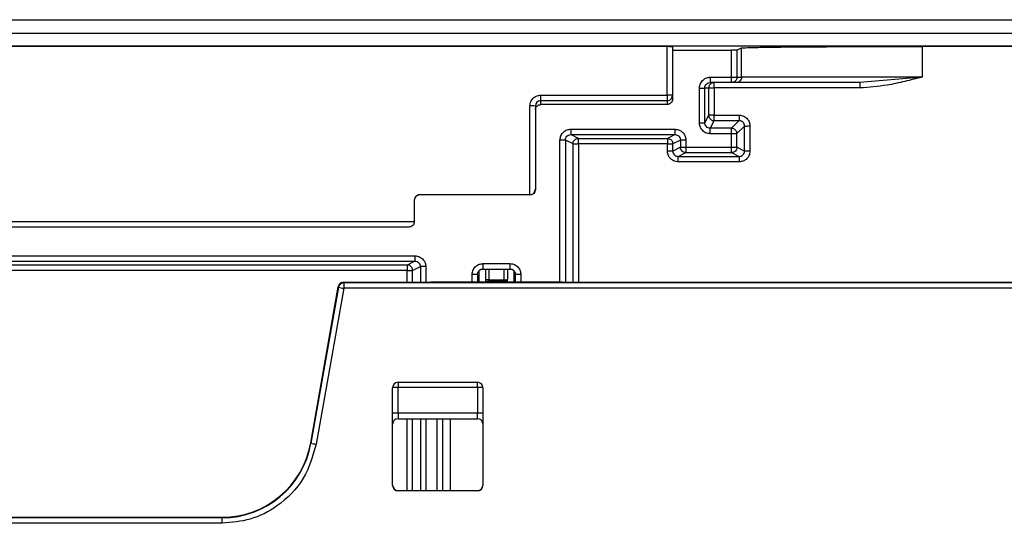
# Model space of a CAD drawing. Units: inches. Extents: x 6.5 to 93.8, y 7.5 to 56.9.
# Drawn here: x 41.5 to 43.7, y 55.3 to 56.4 of the extents above; entities that cross this region are included whole.
import ezdxf

# ---------------------------------------------------------------- set-up
doc = ezdxf.new("R2010")
doc.units = ezdxf.units.IN
doc.header["$MEASUREMENT"] = 0

msp = doc.modelspace()

# ---------------------------------------------------------------- linework, layer by layer
at = {"color": 7, "linetype": 'Continuous', "lineweight": 25}
for p, q in [((39.7891, 56.4058), (44.2753, 56.4058)), ((39.7891, 56.3762), (44.2753, 56.3762)), ((40.5634, 56.3478), (42.9611, 56.3478)), ((44.9217, 56.3484), (40.5647, 56.3484)), ((42.9611, 56.2415), (42.9611, 56.3478)), ((42.9729, 56.3477), (42.9729, 56.3391)), ((43.1132, 56.3392), (43.1233, 56.3442)), ((43.1233, 56.2807), (43.1233, 56.3442)), ((43.9249, 56.3476), (43.5169, 56.3476)), ((43.5169, 56.3476), (43.5169, 56.2806)), ((42.9729, 56.3391), (42.9729, 56.2328)), ((42.9729, 56.3391), (43.1014, 56.3391)), ((43.1014, 56.2806), (43.1014, 56.3391)), ((43.1132, 56.3392), (43.1132, 56.2807)), ((43.055, 56.2806), (43.1014, 56.2806)), ((43.1132, 56.2807), (43.1233, 56.2807)), ((43.5169, 56.2806), (43.3811, 56.2689)), ((43.0314, 56.1811), (43.0314, 56.2569)), ((43.0432, 56.1812), (43.0432, 56.257)), ((43.0515, 56.257), (43.0432, 56.257)), ((43.0515, 56.257), (43.0515, 56.1978)), ((43.1014, 56.2689), (43.055, 56.2689)), ((43.3811, 56.2571), (43.0633, 56.2571)), ((43.0633, 56.2571), (43.0633, 56.1979)), ((43.1114, 56.2689), (43.1014, 56.2689)), ((42.6855, 56.2296), (42.6855, 56.2415)), ((42.6855, 56.2415), (42.9611, 56.2415)), ((42.6737, 56.2177), (42.6737, 56.2092)), ((42.6855, 56.2296), (42.9611, 56.2296)), ((42.6855, 56.221), (42.6855, 56.2296)), ((42.9611, 56.221), (42.6855, 56.221)), ((42.9611, 56.2296), (42.9611, 56.221)), ((42.6737, 56.2092), (42.6737, 56.036)), ((43.0515, 56.1978), (43.0432, 56.1812)), ((43.0515, 56.1978), (43.0519, 56.1947)), ((43.0633, 56.1979), (43.118, 56.1979)), ((43.0633, 56.186), (43.055, 56.1694)), ((43.0633, 56.186), (43.118, 56.186)), ((43.118, 56.186), (43.1014, 56.1694)), ((43.1298, 56.1742), (43.1132, 56.1576)), ((43.1298, 56.1197), (43.1298, 56.1742)), ((43.1416, 56.1743), (43.1416, 56.1198)), ((42.751, 56.1672), (42.9782, 56.1672)), ((42.751, 56.1555), (42.9782, 56.1555)), ((42.7676, 56.1473), (42.751, 56.1555)), ((42.9782, 56.1555), (42.9616, 56.1473)), ((43.1014, 56.1694), (43.055, 56.1694)), ((43.1014, 56.1575), (43.055, 56.1575)), ((43.1045, 56.169), (43.1014, 56.1694)), ((43.1014, 56.1279), (43.1014, 56.1575)), ((43.1132, 56.128), (43.1132, 56.1576)), ((42.7558, 56.1354), (42.7392, 56.1437)), ((42.7676, 56.1473), (42.9616, 56.1473)), ((42.9616, 56.1355), (42.7676, 56.1355)), ((42.9616, 56.1198), (42.9616, 56.1355)), ((42.99, 56.1437), (42.9734, 56.1354)), ((42.9734, 56.1197), (42.9734, 56.1354)), ((42.99, 56.128), (42.9734, 56.1197)), ((42.99, 56.1437), (42.99, 56.128)), ((43.0018, 56.1436), (43.0018, 56.1279)), ((43.0018, 56.1279), (43.1014, 56.1279)), ((43.1298, 56.1197), (43.1132, 56.128)), ((42.9852, 56.1079), (43.0018, 56.1162)), ((42.9852, 56.1079), (43.118, 56.1079)), ((43.0018, 56.1162), (43.1014, 56.1162)), ((43.1014, 56.1162), (43.118, 56.1079)), ((43.118, 56.0962), (42.9852, 56.0962)), ((42.4217, 56.0242), (42.4217, 56.0245)), ((42.6618, 56.0245), (42.4217, 56.0245)), ((42.6618, 56.0242), (42.4217, 56.0242)), ((42.6618, 56.0242), (42.6618, 56.0245)), ((42.4099, 56.0127), (42.4099, 56.0123)), ((42.4099, 56.0123), (42.4099, 55.9659)), ((42.3981, 55.9541), (40.7319, 55.9541)), ((40.8061, 55.8917), (42.4112, 55.8917)), ((40.8061, 55.88), (42.4112, 55.88)), ((42.3943, 55.8715), (40.8231, 55.8715)), ((42.4112, 55.88), (42.3943, 55.8715)), ((42.5596, 55.8746), (42.6184, 55.8746)), ((42.3943, 55.8598), (40.8231, 55.8598)), ((42.4061, 55.8597), (42.4057, 55.8628)), ((42.4061, 55.8597), (42.4231, 55.8682)), ((42.4061, 55.8337), (42.4061, 55.8597)), ((42.5485, 55.8517), (42.5478, 55.851)), ((42.5511, 55.8339), (42.5511, 55.8592)), ((42.5596, 55.8628), (42.6184, 55.8628)), ((42.5652, 55.8628), (42.5652, 55.8397)), ((42.6128, 55.8628), (42.6128, 55.8397)), ((42.6269, 55.8592), (42.6269, 55.8339)), ((42.6302, 55.851), (42.6296, 55.8517)), ((42.256, 55.8327), (42.2545, 55.8326)), ((42.256, 55.8325), (42.2545, 55.8325)), ((42.2556, 55.8337), (42.256, 55.8327)), ((42.4449, 55.8337), (42.2556, 55.8337)), ((42.256, 55.8327), (42.256, 55.8327)), ((44.2201, 55.8327), (42.256, 55.8327)), ((42.4449, 55.8339), (42.4449, 55.8337)), ((42.5613, 55.8339), (42.4449, 55.8339)), ((42.5651, 55.8356), (42.5636, 55.8341)), ((42.5731, 55.8395), (42.6049, 55.8395)), ((42.6049, 55.8355), (42.5731, 55.8355)), ((42.6145, 55.8341), (42.613, 55.8356)), ((42.7331, 55.8339), (42.6168, 55.8339)), ((42.7331, 55.8337), (42.7331, 55.8339)), ((44.2201, 55.8337), (42.7331, 55.8337)), ((42.184, 55.4841), (42.2439, 55.824)), ((42.2444, 55.8229), (42.1845, 55.4835)), ((42.256, 55.8208), (42.1962, 55.4813)), ((42.2439, 55.824), (42.2444, 55.8229)), ((44.2201, 55.8208), (42.256, 55.8208)), ((42.3744, 55.616), (42.5477, 55.616)), ((42.3626, 55.3916), (42.3626, 55.6042)), ((42.5477, 55.6044), (42.3744, 55.6044)), ((42.3744, 55.5485), (42.3744, 55.6044)), ((42.5477, 55.6044), (42.5477, 55.5485)), ((42.5595, 55.6042), (42.5595, 55.3916)), ((42.5477, 55.5485), (42.3744, 55.5485)), ((42.3744, 55.5368), (42.5477, 55.5368)), ((42.4061, 55.3805), (42.4061, 55.5368)), ((42.4886, 55.3805), (42.4886, 55.5368)), ((42.184, 55.4841), (42.1845, 55.4835)), ((42.3744, 55.3798), (42.3744, 55.3805)), ((42.3744, 55.3805), (42.5477, 55.3805)), ((42.5477, 55.3798), (42.3744, 55.3798)), ((42.5477, 55.3805), (42.5477, 55.3798)), ((41.9908, 55.3209), (40.7507, 55.3209)), ((41.9908, 55.3219), (40.7514, 55.3219)), ((41.9908, 55.3209), (41.9908, 55.3219)), ((41.9908, 55.309), (41.9908, 55.3209)), ((41.9908, 55.309), (40.7507, 55.309))]:
    msp.add_line(p, q, dxfattribs=at)
at = {"color": 8, "linetype": 'Continuous', "lineweight": 25}
for p, q in [((42.6618, 56.0245), (42.6618, 56.2178)), ((42.7274, 55.8339), (42.7274, 56.1436)), ((42.7392, 56.1437), (42.7392, 55.8337)), ((42.7558, 55.8337), (42.7558, 56.1354)), ((42.7676, 56.1355), (42.7676, 55.8337)), ((40.7405, 55.966), (42.4098, 55.966)), ((42.3943, 55.8337), (42.3943, 55.8598)), ((42.4231, 55.8682), (42.4231, 55.8337)), ((42.4349, 55.868), (42.4349, 55.8337)), ((42.536, 55.8339), (42.536, 55.8509)), ((42.5478, 55.851), (42.5478, 55.8339)), ((42.5731, 55.8395), (42.5731, 55.8628)), ((42.6049, 55.8628), (42.6049, 55.8395)), ((42.6302, 55.8339), (42.6302, 55.851)), ((42.6421, 55.8509), (42.6421, 55.8339)), ((42.256, 55.8327), (42.256, 55.8208)), ((42.3744, 55.616), (42.3744, 55.6044)), ((42.5477, 55.6044), (42.5477, 55.616)), ((42.3744, 55.5485), (42.3744, 55.5368)), ((42.5477, 55.5368), (42.5477, 55.5485)), ((42.3943, 55.3805), (42.3943, 55.5368)), ((42.4231, 55.5368), (42.4231, 55.3805)), ((42.4349, 55.5368), (42.4349, 55.3805)), ((42.4597, 55.3805), (42.4597, 55.5368))]:
    msp.add_line(p, q, dxfattribs=at)
at = {"color": 8, "linetype": 'Continuous', "lineweight": 25, "flags": 128}
msp.add_lwpolyline([(42.4715, 55.5368), (42.4715, 55.474), (42.4715, 55.3805)], dxfattribs=at)
at = {"color": 7, "linetype": 'Continuous', "lineweight": 25}
for centre, radius, start, end in [((42.9611, 56.2414), 0.0118, 284.9986, 359.9993), ((42.6648, 55.8794), 0.3385, 88.5002, 90.4998), ((42.6855, 56.2177), 0.0118, 89.9989, 179.9989), ((42.9611, 56.2414), 0.0118, 270, 284.9994), ((42.6618, 56.0363), 0.0118, 269.9989, 359.9989), ((42.2556, 55.8219), 0.0118, 90.0124, 169.9782), ((42.2556, 55.8219), 0.0118, 100.0005, 169.9989), ((42.2556, 55.8219), 0.0118, 90, 100.0012), ((42.3144, 56.1686), 0.3526, 258.552, 260.474), ((42.3744, 55.6042), 0.0118, 89.9989, 179.9989), ((42.5477, 55.6042), 0.0118, 0.0011, 90.0011), ((42.3715, 55.266), 0.3385, 89.5002, 91.4998), ((42.5506, 55.266), 0.3385, 88.5002, 90.4998), ((42.3715, 55.2101), 0.3385, 89.5002, 91.4998), ((42.5506, 55.2101), 0.3385, 88.5002, 90.4998), ((42.3744, 55.525), 0.0118, 89.9902, 179.9902), ((42.5477, 55.525), 0.0118, 0.0098, 90.0098), ((41.9908, 55.5182), 0.1962, 269.9992, 349.9987), ((41.9908, 55.5177), 0.1967, 269.9992, 349.9987), ((42.2545, 55.8291), 0.3526, 258.552, 260.474), ((42.3744, 55.3923), 0.0118, 180.0011, 270.0011), ((42.3744, 55.3916), 0.0118, 180.0011, 270.0011), ((42.5477, 55.3923), 0.0118, 269.9989, 359.9989), ((42.5477, 55.3916), 0.0118, 269.9989, 359.9989)]:
    msp.add_arc(centre, radius, start, end, dxfattribs=at)
at = {"color": 8, "linetype": 'Continuous', "lineweight": 25}
msp.add_arc((42.256, 55.8209), 0.0118, 97.3739, 169.992, dxfattribs=at)
at = {"color": 7, "linetype": 'Continuous', "lineweight": 25}
for points in [[(42.9611, 56.3478), (42.9626, 56.3478), (42.9657, 56.3478), (42.9696, 56.3477), (42.9723, 56.3477), (42.9727, 56.3477), (42.9729, 56.3477)], [(43.1233, 56.3442), (43.1251, 56.3444), (43.1289, 56.3449), (43.1531, 56.3455), (43.1899, 56.3461), (43.2392, 56.3466), (43.2989, 56.347), (43.3669, 56.3474), (43.4405, 56.3476), (43.4914, 56.3476), (43.5169, 56.3476)], [(43.1132, 56.3392), (43.113, 56.3392), (43.1126, 56.3392), (43.1099, 56.3391), (43.106, 56.3391), (43.103, 56.3391), (43.1014, 56.3391)], [(43.055, 56.2806), (43.055, 56.279), (43.055, 56.2759), (43.055, 56.2721), (43.055, 56.2694), (43.055, 56.269), (43.055, 56.2689)], [(43.1014, 56.2806), (43.103, 56.2806), (43.106, 56.2806), (43.1099, 56.2806), (43.1126, 56.2806), (43.113, 56.2806), (43.1132, 56.2807)], [(43.1014, 56.2689), (43.1014, 56.269), (43.1014, 56.2694), (43.1014, 56.2721), (43.1014, 56.2759), (43.1014, 56.279), (43.1014, 56.2806)], [(43.1233, 56.2807), (43.1231, 56.2791), (43.1227, 56.276), (43.12, 56.2721), (43.1161, 56.2694), (43.113, 56.269), (43.1114, 56.2689)], [(43.0314, 56.2569), (43.033, 56.2569), (43.036, 56.2569), (43.0399, 56.257), (43.0427, 56.257), (43.043, 56.257), (43.0432, 56.257)], [(43.0603, 56.2685), (43.059, 56.268), (43.0566, 56.2671), (43.0538, 56.2643), (43.0519, 56.2609), (43.0516, 56.2583), (43.0515, 56.257)], [(43.0515, 56.257), (43.0517, 56.2571), (43.0521, 56.2571), (43.0548, 56.2571), (43.0587, 56.2571), (43.0618, 56.2571), (43.0633, 56.2571)], [(43.1128, 56.2776), (43.1124, 56.2764), (43.1115, 56.274), (43.1087, 56.2711), (43.1053, 56.2692), (43.1027, 56.269), (43.1014, 56.2689)], [(43.3811, 56.2689), (43.3811, 56.2687), (43.3811, 56.2683), (43.3811, 56.2656), (43.3811, 56.2618), (43.3811, 56.2587), (43.3811, 56.2571)], [(42.9729, 56.2414), (42.9727, 56.2414), (42.9723, 56.2414), (42.9696, 56.2414), (42.9657, 56.2415), (42.9626, 56.2415), (42.9611, 56.2415)], [(42.6737, 56.2092), (42.6738, 56.2107), (42.6742, 56.2138), (42.6769, 56.2177), (42.6808, 56.2205), (42.6839, 56.2208), (42.6855, 56.221)], [(42.9729, 56.2328), (42.9727, 56.2313), (42.9723, 56.2282), (42.9696, 56.2243), (42.9657, 56.2215), (42.9626, 56.2212), (42.9611, 56.221)], [(43.0519, 56.1947), (43.0524, 56.1935), (43.0533, 56.1911), (43.056, 56.1883), (43.0595, 56.1863), (43.062, 56.1861), (43.0633, 56.186)], [(43.0633, 56.186), (43.0633, 56.1862), (43.0633, 56.1866), (43.0633, 56.1894), (43.0633, 56.1933), (43.0633, 56.1963), (43.0633, 56.1979)], [(43.118, 56.1979), (43.118, 56.1963), (43.118, 56.1933), (43.118, 56.1894), (43.118, 56.1866), (43.118, 56.1862), (43.118, 56.186)], [(43.0314, 56.1811), (43.033, 56.1811), (43.036, 56.1811), (43.0399, 56.1811), (43.0427, 56.1812), (43.043, 56.1812), (43.0432, 56.1812)], [(43.1298, 56.1742), (43.13, 56.1742), (43.1304, 56.1742), (43.1331, 56.1742), (43.137, 56.1743), (43.1401, 56.1743), (43.1416, 56.1743)], [(42.751, 56.1672), (42.751, 56.1657), (42.751, 56.1627), (42.751, 56.1588), (42.751, 56.1561), (42.751, 56.1557), (42.751, 56.1555)], [(42.9782, 56.1555), (42.9782, 56.1557), (42.9782, 56.1561), (42.9782, 56.1588), (42.9782, 56.1627), (42.9782, 56.1657), (42.9782, 56.1672)], [(43.055, 56.1575), (43.055, 56.159), (43.055, 56.1621), (43.055, 56.166), (43.055, 56.1688), (43.055, 56.1692), (43.055, 56.1694)], [(43.1014, 56.1575), (43.1014, 56.159), (43.1014, 56.1621), (43.1014, 56.166), (43.1014, 56.1688), (43.1014, 56.1692), (43.1014, 56.1694)], [(43.1132, 56.1576), (43.113, 56.1576), (43.1126, 56.1576), (43.1099, 56.1575), (43.106, 56.1575), (43.103, 56.1575), (43.1014, 56.1575)], [(43.1132, 56.1576), (43.1131, 56.1589), (43.1129, 56.1615), (43.1109, 56.1649), (43.1081, 56.1677), (43.1057, 56.1686), (43.1045, 56.169)], [(42.7392, 56.1437), (42.739, 56.1437), (42.7386, 56.1437), (42.7359, 56.1437), (42.732, 56.1436), (42.7289, 56.1436), (42.7274, 56.1436)], [(42.7558, 56.1354), (42.7559, 56.1367), (42.7562, 56.1393), (42.7581, 56.1427), (42.7609, 56.1455), (42.7633, 56.1464), (42.7645, 56.1469)], [(42.7558, 56.1354), (42.756, 56.1355), (42.7564, 56.1355), (42.7591, 56.1355), (42.763, 56.1355), (42.7661, 56.1355), (42.7676, 56.1355)], [(42.7676, 56.1355), (42.7676, 56.1371), (42.7676, 56.1401), (42.7676, 56.144), (42.7676, 56.1467), (42.7676, 56.1471), (42.7676, 56.1473)], [(42.9616, 56.1473), (42.9629, 56.1471), (42.9655, 56.1469), (42.9689, 56.145), (42.9717, 56.1421), (42.9726, 56.1397), (42.973, 56.1385)], [(42.9616, 56.1473), (42.9616, 56.1471), (42.9616, 56.1467), (42.9616, 56.144), (42.9616, 56.1401), (42.9616, 56.1371), (42.9616, 56.1355)], [(42.9616, 56.1355), (42.9631, 56.1355), (42.9662, 56.1355), (42.9701, 56.1355), (42.9728, 56.1355), (42.9732, 56.1355), (42.9734, 56.1354)], [(43.0018, 56.1436), (43.0003, 56.1436), (42.9972, 56.1436), (42.9933, 56.1437), (42.9906, 56.1437), (42.9902, 56.1437), (42.99, 56.1437)], [(42.99, 56.128), (42.9902, 56.128), (42.9906, 56.1279), (42.9933, 56.1279), (42.9972, 56.1279), (43.0003, 56.1279), (43.0018, 56.1279)], [(43.0018, 56.1162), (43.0002, 56.1163), (42.9972, 56.1167), (42.9933, 56.1194), (42.9905, 56.1233), (42.9902, 56.1264), (42.99, 56.128)], [(43.1132, 56.128), (43.1131, 56.1264), (43.1127, 56.1233), (43.11, 56.1194), (43.1061, 56.1167), (43.103, 56.1163), (43.1014, 56.1162)], [(43.1014, 56.1279), (43.103, 56.1279), (43.106, 56.1279), (43.1099, 56.1279), (43.1126, 56.1279), (43.113, 56.128), (43.1132, 56.128)], [(43.1014, 56.1166), (43.1014, 56.117), (43.1014, 56.1179), (43.1014, 56.1206), (43.1014, 56.124), (43.1014, 56.1266), (43.1014, 56.1279)], [(42.9734, 56.1197), (42.9732, 56.1197), (42.9728, 56.1197), (42.9701, 56.1198), (42.9662, 56.1198), (42.9631, 56.1198), (42.9616, 56.1198)], [(42.9852, 56.0962), (42.9852, 56.0977), (42.9852, 56.1008), (42.9852, 56.1046), (42.9852, 56.1073), (42.9852, 56.1077), (42.9852, 56.1079)], [(43.0018, 56.1249), (43.0018, 56.1237), (43.0018, 56.1213), (43.0018, 56.1185), (43.0018, 56.1166), (43.0018, 56.1163), (43.0018, 56.1162)], [(43.118, 56.1079), (43.118, 56.1077), (43.118, 56.1073), (43.118, 56.1046), (43.118, 56.1008), (43.118, 56.0977), (43.118, 56.0962)], [(43.1416, 56.1198), (43.1401, 56.1198), (43.137, 56.1198), (43.1331, 56.1198), (43.1304, 56.1197), (43.13, 56.1197), (43.1298, 56.1197)], [(42.4217, 56.0245), (42.4201, 56.0243), (42.417, 56.024), (42.4131, 56.0212), (42.4104, 56.0173), (42.4101, 56.0142), (42.4099, 56.0127)], [(42.4217, 56.0242), (42.4201, 56.024), (42.417, 56.0236), (42.4131, 56.0209), (42.4104, 56.017), (42.4101, 56.0139), (42.4099, 56.0123)], [(42.6737, 56.036), (42.6735, 56.0344), (42.6731, 56.0313), (42.6704, 56.0274), (42.6665, 56.0247), (42.6634, 56.0243), (42.6618, 56.0242)], [(42.4099, 55.9659), (42.4097, 55.9643), (42.4093, 55.9612), (42.4066, 55.9573), (42.4027, 55.9546), (42.3996, 55.9543), (42.3981, 55.9541)], [(42.4112, 55.8917), (42.4112, 55.8901), (42.4112, 55.8871), (42.4112, 55.8832), (42.4112, 55.8805), (42.4112, 55.8801), (42.4112, 55.88)], [(42.4057, 55.8628), (42.4053, 55.864), (42.4044, 55.8664), (42.4016, 55.8692), (42.3982, 55.8711), (42.3956, 55.8714), (42.3943, 55.8715)], [(42.3943, 55.8715), (42.3943, 55.8713), (42.3943, 55.8709), (42.3943, 55.8682), (42.3943, 55.8644), (42.3943, 55.8613), (42.3943, 55.8598)], [(42.5596, 55.8746), (42.5596, 55.873), (42.5596, 55.8699), (42.5596, 55.866), (42.5596, 55.8633), (42.5596, 55.863), (42.5596, 55.8628)], [(42.6184, 55.8746), (42.6184, 55.873), (42.6184, 55.8699), (42.6184, 55.866), (42.6184, 55.8633), (42.6184, 55.863), (42.6184, 55.8628)], [(42.3943, 55.8598), (42.3959, 55.8598), (42.3989, 55.8598), (42.4028, 55.8598), (42.4055, 55.8597), (42.4059, 55.8597), (42.4061, 55.8597)], [(42.4349, 55.868), (42.4333, 55.8681), (42.4303, 55.8681), (42.4264, 55.8681), (42.4237, 55.8681), (42.4233, 55.8681), (42.4231, 55.8682)], [(42.5478, 55.851), (42.5476, 55.851), (42.5472, 55.851), (42.5445, 55.851), (42.5406, 55.8509), (42.5375, 55.8509), (42.536, 55.8509)], [(42.6421, 55.8509), (42.6405, 55.8509), (42.6374, 55.8509), (42.6336, 55.851), (42.6308, 55.851), (42.6304, 55.851), (42.6302, 55.851)], [(42.2535, 55.8336), (42.2524, 55.8332), (42.25, 55.8326), (42.2471, 55.8304), (42.2449, 55.8275), (42.2443, 55.8251), (42.2439, 55.824)], [(42.5731, 55.8355), (42.5731, 55.8356), (42.5731, 55.8357), (42.5731, 55.8366), (42.5731, 55.838), (42.5731, 55.839), (42.5731, 55.8395)], [(42.6049, 55.8395), (42.606, 55.8395), (42.6081, 55.8395), (42.6107, 55.8396), (42.6125, 55.8396), (42.6127, 55.8396), (42.6128, 55.8397)], [(42.6049, 55.8395), (42.6049, 55.839), (42.6049, 55.838), (42.6049, 55.8366), (42.6049, 55.8357), (42.6049, 55.8356), (42.6049, 55.8355)]]:
    msp.add_open_spline(points, degree=3, dxfattribs=at)
for points, knots in [([(43.0314, 56.2569), (43.0319, 56.2604), (43.0327, 56.2673), (43.0391, 56.2751), (43.0469, 56.2797), (43.0523, 56.2803), (43.055, 56.2806)], [0, 0, 0, 0, 0.279544, 0.558677, 0.779694, 1, 1, 1, 1]), ([(43.1132, 56.2807), (43.1132, 56.2801), (43.1132, 56.2791), (43.1129, 56.278), (43.1128, 56.2776)], [0, 0, 0, 0, 0.559916, 1, 1, 1, 1]), ([(43.5169, 56.2806), (43.4789, 56.2806), (43.4028, 56.2806), (43.298, 56.2806), (43.2071, 56.2806), (43.139, 56.2806), (43.1285, 56.2807), (43.1233, 56.2807)], [0, 0, 0, 0, 0.186778, 0.373557, 0.560338, 0.780167, 1, 1, 1, 1]), ([(43.5169, 56.2806), (43.5043, 56.2775), (43.479, 56.2712), (43.434, 56.261), (43.401, 56.2586), (43.3811, 56.2571)], [0, 0, 0, 0, 0.2815387, 0.567921, 1, 1, 1, 1]), ([(43.0432, 56.257), (43.0434, 56.2586), (43.0438, 56.2617), (43.0465, 56.2656), (43.0504, 56.2683), (43.0535, 56.2687), (43.055, 56.2689)], [0, 0, 0, 0, 0.250009, 0.499999, 0.74999, 1, 1, 1, 1]), ([(43.0633, 56.2571), (43.0633, 56.2582), (43.0633, 56.2599), (43.0634, 56.2617), (43.0633, 56.2635), (43.0633, 56.2658), (43.0633, 56.2683), (43.0633, 56.2687), (43.0633, 56.2689)], [0, 0, 0, 0, 0.1659805, 0.2910312, 0.3055726, 0.5008884, 0.7504442, 1, 1, 1, 1]), ([(43.3811, 56.2689), (43.3393, 56.2689), (43.2558, 56.2689), (43.1717, 56.2689), (43.1217, 56.2689), (43.1149, 56.2689), (43.1114, 56.2689)], [0, 0, 0, 0, 0.279919, 0.55972, 0.779924, 1, 1, 1, 1]), ([(42.6618, 56.2178), (42.6623, 56.2212), (42.6631, 56.2282), (42.6695, 56.2361), (42.6774, 56.2407), (42.6829, 56.2412), (42.6855, 56.2415)], [0, 0, 0, 0, 0.271151, 0.561752, 0.788541, 1, 1, 1, 1]), ([(42.9611, 56.2415), (42.9611, 56.2404), (42.9611, 56.2386), (42.961, 56.2369), (42.961, 56.235), (42.9611, 56.2327), (42.9611, 56.2301), (42.9611, 56.2297), (42.9611, 56.2296)], [0, 0, 0, 0, 0.1660937, 0.2911976, 0.3057364, 0.5008988, 0.7504494, 1, 1, 1, 1]), ([(43.0633, 56.1979), (43.0623, 56.1979), (43.0605, 56.1979), (43.0587, 56.1979), (43.0569, 56.1979), (43.0546, 56.1978), (43.0521, 56.1978), (43.0517, 56.1978), (43.0515, 56.1978)], [0, 0, 0, 0, 0.1659805, 0.2910312, 0.3055726, 0.5008884, 0.7504442, 1, 1, 1, 1]), ([(43.118, 56.1979), (43.1215, 56.1974), (43.1284, 56.1966), (43.1362, 56.1902), (43.1408, 56.1824), (43.1413, 56.177), (43.1416, 56.1743)], [0, 0, 0, 0, 0.279541, 0.558674, 0.779691, 1, 1, 1, 1]), ([(43.055, 56.1575), (43.0516, 56.1579), (43.0446, 56.1588), (43.0369, 56.1652), (43.0322, 56.1729), (43.0317, 56.1784), (43.0314, 56.1811)], [0, 0, 0, 0, 0.279544, 0.558677, 0.779694, 1, 1, 1, 1]), ([(43.055, 56.1694), (43.0535, 56.1696), (43.0504, 56.1699), (43.0465, 56.1727), (43.0438, 56.1766), (43.0434, 56.1797), (43.0432, 56.1812)], [0, 0, 0, 0, 0.250009, 0.499999, 0.74999, 1, 1, 1, 1]), ([(43.1298, 56.1742), (43.1297, 56.1756), (43.1293, 56.1786), (43.1272, 56.1818), (43.1249, 56.1838), (43.1228, 56.185), (43.1205, 56.1858), (43.1188, 56.1859), (43.118, 56.186)], [0, 0, 0, 0, 0.232461, 0.476138, 0.602815, 0.732348, 0.864742, 1, 1, 1, 1]), ([(42.7274, 56.1436), (42.7279, 56.1471), (42.7287, 56.154), (42.7351, 56.1618), (42.7428, 56.1664), (42.7483, 56.167), (42.751, 56.1672)], [0, 0, 0, 0, 0.279147, 0.558277, 0.779343, 1, 1, 1, 1]), ([(42.7392, 56.1437), (42.7394, 56.1453), (42.7398, 56.1484), (42.7425, 56.1523), (42.7464, 56.155), (42.7495, 56.1554), (42.751, 56.1555)], [0, 0, 0, 0, 0.250039, 0.5, 0.749961, 1, 1, 1, 1]), ([(42.9782, 56.1672), (42.9816, 56.1668), (42.9886, 56.1659), (42.9963, 56.1596), (43.001, 56.1518), (43.0015, 56.1464), (43.0018, 56.1436)], [0, 0, 0, 0, 0.279147, 0.558277, 0.779343, 1, 1, 1, 1]), ([(42.9782, 56.1555), (42.9797, 56.1554), (42.9828, 56.155), (42.9867, 56.1523), (42.9895, 56.1484), (42.9898, 56.1453), (42.99, 56.1437)], [0, 0, 0, 0, 0.250039, 0.5, 0.749962, 1, 1, 1, 1]), ([(42.7645, 56.1469), (42.7651, 56.147), (42.7661, 56.1472), (42.7671, 56.1472), (42.7676, 56.1473)], [0, 0, 0, 0, 0.559916, 1, 1, 1, 1]), ([(42.973, 56.1385), (42.9731, 56.1379), (42.9734, 56.1369), (42.9734, 56.1359), (42.9734, 56.1354)], [0, 0, 0, 0, 0.559916, 1, 1, 1, 1]), ([(43.0018, 56.1279), (43.0018, 56.1273), (43.0018, 56.1263), (43.0018, 56.1254), (43.0018, 56.1249)], [0, 0, 0, 0, 0.559922, 1, 1, 1, 1]), ([(42.9852, 56.0962), (42.9818, 56.0966), (42.9748, 56.0975), (42.9671, 56.1038), (42.9624, 56.1116), (42.9619, 56.1171), (42.9616, 56.1198)], [0, 0, 0, 0, 0.279543, 0.558677, 0.779694, 1, 1, 1, 1]), ([(42.9734, 56.1197), (42.9736, 56.1181), (42.9739, 56.1151), (42.9767, 56.1111), (42.9806, 56.1084), (42.9837, 56.1081), (42.9852, 56.1079)], [0, 0, 0, 0, 0.250039, 0.5, 0.749962, 1, 1, 1, 1]), ([(43.1014, 56.1162), (43.1014, 56.1162), (43.1014, 56.1162), (43.1014, 56.1165), (43.1014, 56.1166)], [0, 0, 0, 0, 0.559922, 1, 1, 1, 1]), ([(43.1416, 56.1198), (43.1412, 56.1163), (43.1403, 56.1094), (43.134, 56.1016), (43.1262, 56.097), (43.1207, 56.0965), (43.118, 56.0962)], [0, 0, 0, 0, 0.2795431, 0.5586771, 0.7796942, 1, 1, 1, 1]), ([(43.118, 56.1079), (43.1195, 56.1081), (43.1226, 56.1084), (43.1265, 56.1111), (43.1293, 56.1151), (43.1296, 56.1181), (43.1298, 56.1197)], [0, 0, 0, 0, 0.250039, 0.5, 0.749962, 1, 1, 1, 1]), ([(42.4112, 55.8917), (42.4147, 55.8912), (42.4216, 55.8903), (42.4294, 55.884), (42.434, 55.8762), (42.4346, 55.8708), (42.4349, 55.868)], [0, 0, 0, 0, 0.279147, 0.558277, 0.779343, 1, 1, 1, 1]), ([(42.4112, 55.88), (42.4128, 55.8798), (42.4159, 55.8794), (42.4198, 55.8767), (42.4225, 55.8728), (42.4229, 55.8697), (42.4231, 55.8682)], [0, 0, 0, 0, 0.2500389, 0.5000005, 0.7499618, 1, 1, 1, 1]), ([(42.536, 55.8509), (42.5364, 55.8544), (42.5373, 55.8613), (42.5436, 55.8691), (42.5514, 55.8737), (42.5569, 55.8743), (42.5596, 55.8746)], [0, 0, 0, 0, 0.279545, 0.558678, 0.779695, 1, 1, 1, 1]), ([(42.6184, 55.8746), (42.6219, 55.8741), (42.6288, 55.8732), (42.6366, 55.8669), (42.6412, 55.8591), (42.6418, 55.8537), (42.6421, 55.8509)], [0, 0, 0, 0, 0.279543, 0.558676, 0.779693, 1, 1, 1, 1]), ([(42.406, 55.8581), (42.4061, 55.8589), (42.4062, 55.8601), (42.406, 55.8616), (42.4059, 55.8623), (42.4058, 55.8626)], [0, 0, 0, 0, 0.518966, 0.764445, 1, 1, 1, 1]), ([(42.5478, 55.851), (42.5479, 55.8523), (42.5481, 55.8549), (42.5499, 55.858), (42.5521, 55.8602), (42.5542, 55.8617), (42.5568, 55.8626), (42.5586, 55.8628), (42.5596, 55.8628)], [0, 0, 0, 0, 0.198602, 0.430986, 0.56046, 0.698458, 0.844974, 1, 1, 1, 1]), ([(42.5512, 55.8593), (42.5524, 55.8603), (42.5549, 55.8624), (42.558, 55.8627), (42.5596, 55.8628)], [0, 0, 0, 0, 0.5000103, 1, 1, 1, 1]), ([(42.6184, 55.8628), (42.62, 55.8627), (42.6232, 55.8624), (42.6256, 55.8603), (42.6268, 55.8593)], [0, 0, 0, 0, 0.499995, 1, 1, 1, 1]), ([(42.6184, 55.8628), (42.6194, 55.8628), (42.6213, 55.8626), (42.6238, 55.8617), (42.626, 55.8602), (42.6281, 55.858), (42.6299, 55.8549), (42.6301, 55.8523), (42.6302, 55.851)], [0, 0, 0, 0, 0.155026, 0.301541, 0.439538, 0.569013, 0.801397, 1, 1, 1, 1]), ([(42.2556, 55.8337), (42.2552, 55.8337), (42.2545, 55.8337), (42.2538, 55.8336), (42.2535, 55.8336)], [0, 0, 0, 0, 0.559963, 1, 1, 1, 1]), ([(42.2556, 55.8337), (42.2556, 55.8337), (42.2556, 55.8337), (42.2556, 55.8337), (42.2556, 55.8337)], [0, 0, 0, 0, 0.56, 1, 1, 1, 1]), ([(42.5636, 55.8341), (42.5634, 55.8341), (42.5632, 55.834), (42.5619, 55.834), (42.5613, 55.8339)], [0, 0, 0, 0, 0.48181, 1, 1, 1, 1]), ([(42.5652, 55.8397), (42.5652, 55.8388), (42.5652, 55.8373), (42.5651, 55.8359), (42.5651, 55.8357), (42.5651, 55.8356)], [0, 0, 0, 0, 0.465548, 0.754227, 1, 1, 1, 1]), ([(42.5731, 55.8355), (42.5714, 55.8355), (42.5684, 55.8355), (42.5661, 55.8356), (42.5651, 55.8356)], [0, 0, 0, 0, 0.557102, 1, 1, 1, 1]), ([(42.5731, 55.8395), (42.5723, 55.8395), (42.5705, 55.8395), (42.5684, 55.8395), (42.5669, 55.8396), (42.566, 55.8396), (42.5653, 55.8396), (42.5652, 55.8397), (42.5652, 55.8397)], [0, 0, 0, 0, 0.197081, 0.428949, 0.558554, 0.696935, 0.844086, 1, 1, 1, 1]), ([(42.613, 55.8356), (42.6116, 55.8356), (42.6092, 55.8355), (42.6063, 55.8355), (42.6049, 55.8355)], [0, 0, 0, 0, 0.558566, 1, 1, 1, 1]), ([(42.613, 55.8356), (42.613, 55.8357), (42.6129, 55.8359), (42.6129, 55.8373), (42.6128, 55.8388), (42.6128, 55.8397)], [0, 0, 0, 0, 0.247228, 0.534504, 1, 1, 1, 1]), ([(42.6168, 55.8339), (42.6161, 55.834), (42.6148, 55.834), (42.6146, 55.8341), (42.6145, 55.8341)], [0, 0, 0, 0, 0.518315, 1, 1, 1, 1]), ([(42.2439, 55.824), (42.2439, 55.824), (42.2439, 55.824), (42.2439, 55.824), (42.2439, 55.824)], [0, 0, 0, 0, 0.56, 1, 1, 1, 1]), ([(42.1962, 55.4813), (42.1886, 55.4557), (42.1732, 55.403), (42.1177, 55.347), (42.054, 55.3145), (42.0115, 55.3108), (41.9908, 55.309)], [0, 0, 0, 0, 0.273097, 0.561505, 0.786745, 1, 1, 1, 1])]:
    msp.add_open_spline(points, degree=3, knots=knots, dxfattribs=at)

doc.saveas('drawing.dxf')
